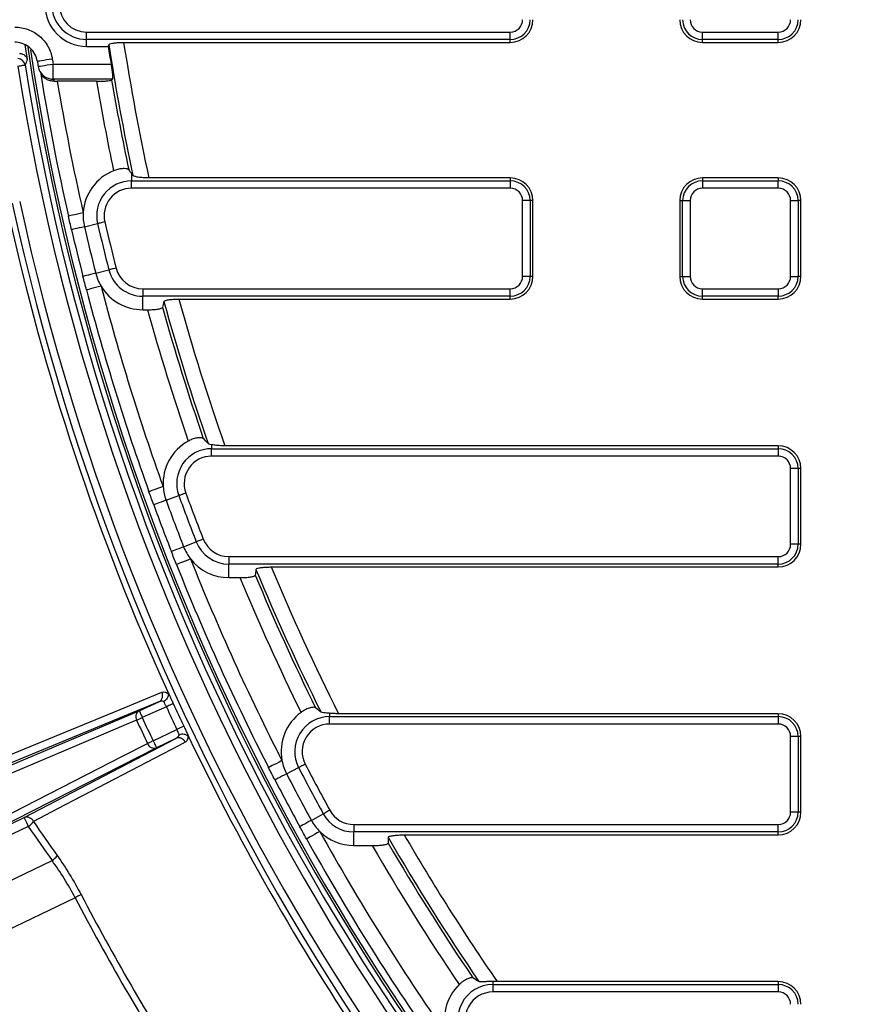
# Model space of a CAD drawing. Units: millimetres. Extents: x 8 to 1020, y -43 to 291.
# Drawn here: x 63 to 85, y 140 to 166 of the extents above; entities that cross this region are included whole.
import ezdxf

# ---------------------------------------------------------------- set-up
doc = ezdxf.new("R2010")
doc.units = ezdxf.units.MM

msp = doc.modelspace()

# ---------------------------------------------------------------- linework, layer by layer
at = {"color": 7, "linetype": 'Continuous', "lineweight": 25}
for p, q in [((65.0017858, 165.8326447), (76.1994183, 165.8326447)), ((65.0017858, 165.6356827), (65.0017858, 165.8326447)), ((76.1994183, 165.6356827), (65.0017858, 165.6356827)), ((65.0017858, 165.4532321), (65.0017858, 165.6356827)), ((76.1994183, 165.6356827), (76.1994183, 165.8326447)), ((76.1994183, 165.5590281), (76.1994183, 165.6356827)), ((81.2794179, 165.6356827), (81.2794179, 165.8326447)), ((81.2794179, 165.8326447), (83.2834185, 165.8326447)), ((83.2834185, 165.6356827), (81.2794179, 165.6356827)), ((81.2794179, 165.5590281), (81.2794179, 165.6356827)), ((83.2834185, 165.6356827), (83.2834185, 165.8326447)), ((83.2834185, 165.5590281), (83.2834185, 165.6356827)), ((63.3704007, 165.4904157), (63.4288848, 165.1078537)), ((65.0017858, 165.4532321), (65.572089, 165.4532321)), ((65.9797013, 165.5590281), (76.1994183, 165.5590281)), ((81.2794179, 165.5590281), (83.2834185, 165.5590281)), ((64.1147972, 164.985843), (65.6468094, 164.985843)), ((64.1147972, 164.5873651), (64.1147972, 164.985843)), ((65.681082, 164.5873651), (64.1147972, 164.5873651)), ((65.6611741, 164.5637669), (65.681082, 164.5873651)), ((64.1465187, 164.5311669), (64.2244816, 164.5318218)), ((65.2623833, 164.5318218), (64.2244816, 164.5318218)), ((66.1900282, 162.0896459), (66.1900282, 161.8988008)), ((76.1994183, 161.9754553), (66.6476846, 161.9754553)), ((76.1994183, 161.9754553), (76.1994183, 161.8988008)), ((83.2834185, 161.9754553), (81.2794179, 161.9754553)), ((81.2794179, 161.9754553), (81.2794179, 161.8988008)), ((83.2834185, 161.9754553), (83.2834185, 161.8988008)), ((66.1900282, 161.7018387), (66.1900282, 161.8988008)), ((66.1900282, 161.8988008), (76.1994183, 161.8988008)), ((76.1994183, 161.7018387), (66.1900282, 161.7018387)), ((76.1994183, 161.8988008), (76.1994183, 161.7018387)), ((81.2794179, 161.8988008), (81.2794179, 161.7018387)), ((81.2794179, 161.8988008), (83.2834185, 161.8988008)), ((83.2834185, 161.7018387), (81.2794179, 161.7018387)), ((83.2834185, 161.7018387), (83.2834185, 161.8988008)), ((76.5258015, 159.371455), (76.5258015, 161.3754556)), ((76.722762, 161.3754556), (76.5258015, 161.3754556)), ((76.722762, 161.3754556), (76.722762, 159.371455)), ((76.7994166, 161.3754556), (76.722762, 161.3754556)), ((76.7994166, 159.371455), (76.7994166, 161.3754556)), ((80.6794167, 161.3754556), (80.7560712, 161.3754556)), ((80.6794167, 161.3754556), (80.6794167, 159.371455)), ((80.7560712, 161.3754556), (80.9530348, 161.3754556)), ((80.7560712, 159.371455), (80.7560712, 161.3754556)), ((80.9530348, 161.3754556), (80.9530348, 159.371455)), ((83.6098016, 161.3754556), (83.8067621, 161.3754556)), ((83.6098016, 159.371455), (83.6098016, 161.3754556)), ((83.8067621, 161.3754556), (83.8067621, 159.371455)), ((83.8834167, 161.3754556), (83.8067621, 161.3754556)), ((83.8834167, 159.371455), (83.8834167, 161.3754556)), ((64.9414182, 160.6842309), (65.2908147, 160.7657239)), ((65.2414382, 159.4547987), (65.5891002, 159.54341)), ((76.722762, 159.371455), (76.5258015, 159.371455)), ((76.7994166, 159.371455), (76.722762, 159.371455)), ((80.6794167, 159.371455), (80.7560712, 159.371455)), ((80.7560712, 159.371455), (80.9530348, 159.371455)), ((83.6098016, 159.371455), (83.8067621, 159.371455)), ((83.8834167, 159.371455), (83.8067621, 159.371455)), ((66.4838374, 159.0450719), (76.1994183, 159.0450719)), ((66.4838374, 159.0450719), (66.4838374, 158.8481099)), ((76.1994183, 158.8481099), (66.4838374, 158.8481099)), ((66.4838374, 158.4893316), (66.4838374, 158.8481099)), ((76.1994183, 158.8481099), (76.1994183, 159.0450719)), ((76.1994183, 158.7714553), (76.1994183, 158.8481099)), ((81.2794179, 159.0450719), (83.2834185, 159.0450719)), ((81.2794179, 158.8481099), (81.2794179, 159.0450719)), ((83.2834185, 158.8481099), (81.2794179, 158.8481099)), ((81.2794179, 158.7714553), (81.2794179, 158.8481099)), ((83.2834185, 159.0450719), (83.2834185, 158.8481099)), ((83.2834185, 158.7714553), (83.2834185, 158.8481099)), ((67.4390316, 158.7714553), (76.1994183, 158.7714553)), ((81.2794179, 158.7714553), (83.2834185, 158.7714553)), ((66.4838374, 158.4893316), (66.6112543, 158.4893316)), ((68.3045805, 154.9198225), (68.3045805, 154.8148006)), ((68.3045805, 154.6178401), (68.3045805, 154.8148006)), ((68.3045805, 154.8148006), (83.2834185, 154.8148006)), ((83.2834185, 154.8914552), (68.6541677, 154.8914552)), ((83.2834185, 154.8914552), (83.2834185, 154.8148006)), ((83.2834185, 154.8148006), (83.2834185, 154.6178401)), ((83.2834185, 154.6178401), (68.3045805, 154.6178401)), ((83.6098016, 152.2874549), (83.6098016, 154.2914555)), ((83.8067621, 154.2914555), (83.6098016, 154.2914555)), ((83.8067621, 154.2914555), (83.8067621, 152.2874549)), ((83.8834167, 154.2914555), (83.8067621, 154.2914555)), ((83.8834167, 152.2874549), (83.8834167, 154.2914555)), ((67.1006322, 153.4505993), (67.4375356, 153.5739646)), ((67.5656617, 152.2211686), (67.8998709, 152.3516506)), ((83.8067621, 152.2874549), (83.6098016, 152.2874549)), ((83.8834167, 152.2874549), (83.8067621, 152.2874549)), ((68.7599898, 151.9610718), (83.2834185, 151.9610718)), ((68.7599898, 151.9610718), (68.7599898, 151.7641098)), ((83.2834185, 151.7641098), (83.2834185, 151.9610718)), ((83.2834185, 151.7641098), (68.7599898, 151.7641098)), ((68.7599898, 151.405333), (68.7599898, 151.7641098)), ((69.8819876, 151.6874552), (83.2834185, 151.6874552)), ((83.2834185, 151.6874552), (83.2834185, 151.7641098)), ((68.7599898, 151.405333), (69.0537811, 151.405333)), ((61.2836063, 145.7236693), (66.389221, 147.8853181)), ((66.9106901, 148.1215939), (62.4912382, 146.2994352)), ((66.389221, 147.8853181), (66.9106901, 148.1215939)), ((67.1087683, 147.9918048), (66.4717496, 147.7031753)), ((71.4241445, 147.8177324), (71.4241445, 147.730802)), ((71.4241445, 147.5338385), (71.4241445, 147.730802)), ((71.4241445, 147.730802), (83.2834185, 147.730802)), ((83.2834185, 147.8074566), (71.6618836, 147.8074566)), ((83.2834185, 147.8074566), (83.2834185, 147.730802)), ((83.2834185, 147.730802), (83.2834185, 147.5338385)), ((66.7581022, 147.0890954), (67.3886717, 147.3915532)), ((83.2834185, 147.5338385), (71.4241445, 147.5338385)), ((63.3480907, 145.0591967), (67.3607707, 147.1563861)), ((67.3607707, 147.1563861), (66.8445826, 146.9087944)), ((83.8067621, 147.2074554), (83.6098016, 147.2074554)), ((83.6098016, 145.2034548), (83.6098016, 147.2074554)), ((83.8067621, 147.2074554), (83.8067621, 145.2034548)), ((83.8834167, 147.2074554), (83.8067621, 147.2074554)), ((83.8834167, 145.2034548), (83.8834167, 147.2074554)), ((66.8445826, 146.9087944), (61.9068385, 144.3871483)), ((70.2860892, 146.2169692), (70.6045568, 146.3822052)), ((58.1140757, 142.5486639), (63.3480907, 145.0591967)), ((70.941633, 144.98754), (71.2562979, 145.1598898)), ((83.8067621, 145.2034548), (83.6098016, 145.2034548)), ((83.8834167, 145.2034548), (83.8067621, 145.2034548)), ((63.4594322, 144.8270783), (58.2254112, 142.3165456)), ((72.0661223, 144.8770717), (83.2834185, 144.8770717)), ((72.0661223, 144.8770717), (72.0661223, 144.6801111)), ((83.2834185, 144.6801111), (83.2834185, 144.8770717)), ((83.2834185, 144.6801111), (72.0661223, 144.6801111)), ((72.0661223, 144.3213329), (72.0661223, 144.6801111)), ((73.3956397, 144.6034566), (83.2834185, 144.6034566)), ((83.2834185, 144.6034566), (83.2834185, 144.6801111)), ((72.0661223, 144.3213329), (72.5501538, 144.3213329)), ((57.559985, 140.7936022), (64.0883744, 143.9249829)), ((64.6964372, 142.9418728), (58.0570758, 139.7572592)), ((75.7381231, 140.7254175), (75.7381231, 140.6468019)), ((75.7381231, 140.6468019), (83.2834185, 140.6468019)), ((75.7381231, 140.6468019), (75.7381231, 140.4498384)), ((83.2834185, 140.7234565), (75.8531928, 140.7234565)), ((83.2834185, 140.7234565), (83.2834185, 140.6468019)), ((83.2834185, 140.6468019), (83.2834185, 140.4498384)), ((83.2834185, 140.4498384), (75.7381231, 140.4498384))]:
    msp.add_line(p, q, dxfattribs=at)
at = {"color": 7, "linetype": 'Continuous', "lineweight": 25, "flags": 128}
for points in [[(64.0937329, 165.1185774), (64.0149594, 165.1061654), (63.9393449, 165.0942512), (63.8699294, 165.0833145), (63.8095022, 165.0737934), (63.7604893, 165.0660701), (63.7248516, 165.0604554), (63.7040258, 165.0571734), (63.6988461, 165.0563576)], [(63.1801904, 164.930477), (63.2183016, 164.9365097), (63.2549882, 164.942316), (63.2888616, 164.9476767), (63.318646, 164.9523914), (63.3432329, 164.9562828), (63.3616865, 164.9592042), (63.3733213, 164.9610453), (63.3776963, 164.9617382)], [(63.7200475, 164.9227672), (63.7252212, 164.9235942), (63.7460411, 164.9269201), (63.7816668, 164.9326123), (63.8306618, 164.9404422), (63.8910711, 164.9500944), (63.9604628, 164.9611823), (64.0360475, 164.9732597), (64.1147972, 164.985843)], [(63.7663901, 164.7893422), (63.7788713, 164.7672221), (63.8098896, 164.712324)], [(64.9102271, 161.0525683), (64.832455, 161.0349134), (64.7578121, 161.0179678), (64.6892846, 161.002411), (64.6296323, 160.9888673), (64.5812393, 160.9778822), (64.5460606, 160.9698951), (64.525503, 160.9652281), (64.5203889, 160.9640673)], [(64.9414182, 160.6842309), (64.8714662, 160.6679142), (64.8056031, 160.6525526), (64.746064, 160.6386662), (64.6948696, 160.6267259), (64.6537543, 160.6171355), (64.6241129, 160.6102213), (64.6069467, 160.6062189), (64.60284, 160.6052607)], [(65.4826284, 160.8104631), (65.4488087, 160.8025745), (65.4160142, 160.7949257), (65.3852463, 160.7877478), (65.3574348, 160.7812613), (65.333426, 160.775663), (65.3139532, 160.7711196), (65.2996064, 160.7677743), (65.2908147, 160.7657239)], [(65.2414382, 159.4547987), (65.1718319, 159.4370589), (65.1062966, 159.4203562), (65.0470555, 159.4052568), (64.9961114, 159.3922734), (64.9552048, 159.3818456), (64.9257064, 159.374328), (64.9086237, 159.3699739), (64.9045408, 159.3689338)], [(65.7799602, 159.5920548), (65.7463074, 159.5834777), (65.7136739, 159.5751599), (65.683055, 159.5673561), (65.6553805, 159.5603034), (65.6314969, 159.5542148), (65.6121195, 159.5492766), (65.5978442, 159.5456377), (65.5891002, 159.54341)], [(65.3834165, 159.1134966), (65.3062582, 159.0933457), (65.2321995, 159.0740025), (65.1642085, 159.0562448), (65.105021, 159.0407863), (65.0570095, 159.0282485), (65.022105, 159.019132), (65.0017083, 159.0138048), (64.996636, 159.0124801)], [(67.0248986, 153.8124144), (66.9498504, 153.7854359), (66.8778181, 153.7595406), (66.8116928, 153.7357688), (66.7541266, 153.7150741), (66.7074323, 153.6982879), (66.6734815, 153.6860839), (66.6536451, 153.6789522), (66.6487098, 153.6771789)], [(67.6224888, 153.6416903), (67.5898731, 153.6297485), (67.5582529, 153.6181689), (67.5285876, 153.6073044), (67.5017715, 153.597486), (67.478621, 153.5890088), (67.4598456, 153.5821334), (67.4460054, 153.577067), (67.4375356, 153.5739646)], [(67.1006322, 153.4505993), (67.0331836, 153.4259007), (66.9696749, 153.4026474), (66.9122696, 153.3816263), (66.8629051, 153.3635497), (66.823262, 153.349033), (66.7946756, 153.3385664), (66.7781234, 153.3325061), (66.7741657, 153.3310563)], [(68.0833459, 152.423282), (68.0509985, 152.4106518), (68.0196286, 152.3984045), (67.9901958, 152.3869142), (67.9635942, 152.3765281), (67.9406286, 152.3675621), (67.9220021, 152.3602903), (67.9082811, 152.3549319), (67.8998709, 152.3516506)], [(67.5656617, 152.2211686), (67.4987495, 152.1950454), (67.4357534, 152.1704495), (67.3788071, 152.1482155), (67.3298359, 152.1290973), (67.2905088, 152.1137431), (67.2621549, 152.1026731), (67.2457338, 152.0962626), (67.2418058, 152.0947278)], [(67.748338, 151.8998027), (67.6742256, 151.870361), (67.6030875, 151.8421024), (67.5377787, 151.816161), (67.4809277, 151.7935768), (67.4348116, 151.7752573), (67.401284, 151.7619387), (67.381692, 151.7541558), (67.3768223, 151.7522216)], [(62.5713468, 146.55471), (62.6874566, 146.6025964), (63.357544, 146.8789384), (66.037941, 147.9843512), (66.9906199, 148.3772502)], [(66.389221, 147.8853181), (66.3910509, 147.8812829), (66.3959086, 147.870554), (66.4036215, 147.8535339), (66.4138973, 147.8308603), (66.4263428, 147.8033915), (66.4404929, 147.7721527), (66.4558232, 147.7383241), (66.4717496, 147.7031753)], [(67.2904373, 148.0753765), (67.2864139, 148.0735257), (67.275709, 148.0686024), (67.2587336, 148.0607942), (67.2361255, 148.0503902), (67.2087253, 148.0377868), (67.1775699, 148.0234549), (67.1438277, 148.0079338), (67.1087683, 147.9918048)], [(66.3229108, 147.6347134), (66.1115587, 147.5452528), (65.2661741, 147.1874014), (61.8847073, 145.7560137), (61.2171293, 145.4734221)], [(66.4717496, 147.7031753), (66.4499998, 147.6931706), (66.4285601, 147.683309), (66.4077461, 147.6737365), (66.3878501, 147.6645842), (66.3691581, 147.6559892), (66.3519442, 147.6480708), (66.336453, 147.640945), (66.3229108, 147.6347134)], [(67.5694645, 147.4769995), (67.5654591, 147.475107), (67.5548077, 147.4700734), (67.5379157, 147.4620864), (67.515415, 147.4514529), (67.4881459, 147.4385664), (67.4571395, 147.4239126), (67.4235642, 147.4080429), (67.3886717, 147.3915532)], [(61.6724074, 144.4970802), (61.8767798, 144.6014688), (62.6942873, 145.0190291), (65.964371, 146.6893152), (66.6099847, 147.0190808)], [(67.6079989, 147.053285), (67.4473823, 146.9693616), (66.8049336, 146.6336683), (64.2352045, 145.2909097), (63.595146, 144.9564532)], [(66.7581022, 147.0890954), (66.7364538, 147.0788643), (66.7151213, 147.0687792), (66.6944087, 147.0589891), (66.674608, 147.0496282), (66.6560114, 147.0408365), (66.638881, 147.0327392), (66.6234613, 147.0254526), (66.6099847, 147.0190808)], [(66.7581022, 147.0890954), (66.7747915, 147.0543012), (66.790849, 147.0208124), (66.8056846, 146.9898924), (66.8187261, 146.9627008), (66.8294907, 146.9402597), (66.8375731, 146.9234094), (66.8426633, 146.9127879), (66.8445826, 146.9087944)], [(70.1649249, 146.5662047), (70.0939238, 146.5298936), (70.0257719, 146.4950428), (69.9632049, 146.46305), (69.9087441, 146.4351967), (69.8645652, 146.4126036), (69.8324442, 146.3961795), (69.8136747, 146.3865802), (69.8090077, 146.384193)], [(70.7793832, 146.4729175), (70.7485557, 146.4569226), (70.718664, 146.4414135), (70.69062, 146.426861), (70.6652701, 146.4137092), (70.6433893, 146.4023575), (70.625639, 146.3931456), (70.6125617, 146.3863626), (70.6045568, 146.3822052)], [(70.2860892, 146.2169692), (70.2223301, 146.1838886), (70.1623023, 146.1527422), (70.1080382, 146.124585), (70.0613737, 146.1003736), (70.0239003, 146.0809306), (69.9968815, 146.0669115), (69.9812353, 146.0587934), (69.9774921, 146.0568503)], [(63.3480907, 145.0591967), (63.3507252, 145.0537041), (63.3578003, 145.0389579), (63.3689404, 145.0157359), (63.3835495, 144.985272), (63.4008646, 144.9491754), (63.419962, 144.9093566), (63.4398342, 144.8679283), (63.4594322, 144.8270783)], [(71.429044, 145.2545092), (71.3985861, 145.2378258), (71.369052, 145.2216491), (71.3413418, 145.2064708), (71.3162959, 145.1927528), (71.2946713, 145.1809094), (71.2771356, 145.1713041), (71.2642134, 145.164226), (71.2562979, 145.1598898)], [(70.941633, 144.98754), (70.8786309, 144.9530319), (70.8193183, 144.9205443), (70.765698, 144.8911742), (70.7195938, 144.8659226), (70.6825614, 144.8456392), (70.6558645, 144.8310182), (70.640409, 144.8225483), (70.6367076, 144.8205248)], [(71.1640895, 144.6923152), (71.0943759, 144.653593), (71.0274637, 144.6164265), (70.9660292, 144.5823059), (70.9125519, 144.5526019), (70.8691717, 144.5285067), (70.8376348, 144.5109919), (70.8192051, 144.5007548), (70.8146215, 144.4982097)], [(64.8543179, 143.024765), (64.8418248, 143.0182055), (64.8265839, 143.0102036), (64.8088873, 143.0009112), (64.7890568, 142.9905012), (64.7674799, 142.9791704), (64.744556, 142.9671362), (64.7207261, 142.9546252), (64.6964372, 142.9418728)]]:
    msp.add_lwpolyline(points, dxfattribs=at)
at = {"color": 7, "linetype": 'Continuous', "lineweight": 25}
msp.add_circle((125.3034175, 174.7630283), 80, dxfattribs=at)
for centre, radius, start, end in [((65.0017862, 166.5590283), 1.1057962, 180, 270), ((65.0017862, 166.5590283), 0.9233454, 180, 270), ((65.0017862, 166.5590283), 0.7263839, 180, 270), ((76.1994175, 166.1590283), 0.3263839, 270, 0), ((76.1994175, 166.1590283), 0.5233454, 270, 0), ((76.1994175, 166.1590283), 0.6, 270, 0), ((81.2794175, 166.1590283), 0.6, 180, 270), ((81.2794175, 166.1590283), 0.5233454, 180, 270), ((81.2794175, 166.1590283), 0.3263839, 180, 270), ((83.2834175, 166.1590283), 0.5233454, 270, 0), ((83.2834175, 166.1590283), 0.3263839, 270, 0), ((83.2834175, 166.1590283), 0.6, 270, 0), ((125.3034175, 174.7630283), 62.5, 188.654632167, 348.948375759), ((125.3034175, 174.7630283), 60.4524932, 188.858911807, 189.30752162), ((125.3034175, 174.7630283), 60.4319454, 188.822212571, 192.153851502), ((125.3034175, 174.7630283), 60.0334675, 188.819054826, 192.298652037), ((63.180133, 164.9303074), 0.2000479, 9.03955742, 89.98357715), ((149.8409971, 134.753192), 91.588529, 160.644754072, 160.741607678), ((125.3034175, 174.7630283), 61.9648354, 188.95414433, 189.078412911), ((125.3034175, 174.7630283), 62.8965395, 188.993880221, 348.692281937), ((125.3034175, 174.7630283), 62.6965699, 188.993880221, 348.692281937), ((125.3034175, 174.7630283), 62.3645917, 188.95414433, 189.078412911), ((64.1147954, 164.9858428), 0.4, 189.07841291, 209.42287937), ((125.3034175, 174.7630283), 62.3299146, 189.261968699, 192.790494259), ((125.3034175, 174.7630283), 60.5080365, 189.704130538, 191.992027915), ((125.3034175, 174.7630283), 61.9299146, 189.509213993, 192.790494259), ((125.3034175, 174.7630283), 60.9065143, 189.670517123, 191.936508466), ((125.3034175, 174.7630283), 79.9151123, 188.379850158, 349.895431951), ((125.3034175, 174.7630283), 79.7155994, 188.379850158, 349.895431951), ((66.1900278, 160.9754555), 1.2821232, 111.80134055, 176.5518907), ((76.1994175, 161.3754555), 0.6, 0, 90), ((81.2794175, 161.3754555), 0.6, 90, 180), ((83.2834175, 161.3754555), 0.6, 0, 90), ((66.1900278, 160.9754555), 0.9233454, 90, 193.12891929), ((66.1900278, 160.9754555), 0.7263839, 90, 193.12891929), ((76.1994175, 161.3754555), 0.5233454, 0, 90), ((76.1994175, 161.3754555), 0.3263839, 0, 90), ((81.2794175, 161.3754555), 0.5233454, 90, 180), ((81.2794175, 161.3754555), 0.3263839, 90, 180), ((83.2834175, 161.3754555), 0.5233454, 0, 90), ((83.2834175, 161.3754555), 0.3263839, 0, 90), ((125.3034175, 174.7630283), 63.7034301, 192.19002501, 345.685559847), ((125.3034175, 174.7630283), 63.5034605, 192.19002501, 345.685559847), ((125.3034175, 174.7630283), 63.8605866, 192.299062123, 204.3957749), ((66.1900278, 160.9754555), 1.2821232, 176.5518907, 193.12891929), ((125.3034175, 174.7630283), 61.9821232, 193.128919292, 194.298765577), ((125.3034175, 174.7630283), 61.6233454, 193.128919292, 194.298765577), ((125.3034175, 174.7630283), 61.4263839, 193.128919292, 194.298765577), ((125.3034175, 174.7630283), 62.3300336, 193.128919292, 194.298765577), ((66.4838396, 159.7714555), 1.2821232, 194.29876558, 210.87579417), ((66.4838396, 159.7714555), 0.9233454, 194.29876558, 270), ((66.4838396, 159.7714555), 0.7263839, 194.29876558, 270), ((76.1994175, 159.3714555), 0.3263839, 270, 0), ((76.1994175, 159.3714555), 0.5233454, 270, 0), ((76.1994175, 159.3714555), 0.6, 270, 0), ((81.2794175, 159.3714555), 0.6, 180, 270), ((81.2794175, 159.3714555), 0.5233454, 180, 270), ((81.2794175, 159.3714555), 0.3263839, 180, 270), ((83.2834175, 159.3714555), 0.3263839, 270, 0), ((83.2834175, 159.3714555), 0.5233454, 270, 0), ((83.2834175, 159.3714555), 0.6, 270, 0), ((66.4838396, 159.7714555), 1.2821232, 210.87579417, 270), ((125.3034175, 174.7630283), 61.9299146, 194.637190609, 199.77306345), ((125.3034175, 174.7630283), 62.329671, 194.637190609, 199.77306345), ((125.3034175, 174.7630283), 60.4319454, 195.407753037, 199.137014944), ((125.3034175, 174.7630283), 60.0334675, 195.448827897, 199.329983373), ((125.3034175, 174.7630283), 60.9065143, 195.497206082, 198.919077657), ((125.3034175, 174.7630283), 60.5080365, 195.538565717, 198.974597105), ((68.3045802, 153.8914555), 1.2821232, 118.78390974, 183.53445989), ((68.3045802, 153.8914555), 0.9233454, 90, 200.11148848), ((83.2834175, 154.2914555), 0.6, 0, 90), ((83.2834175, 154.2914555), 0.5233454, 0, 90), ((68.3045802, 153.8914555), 0.7263839, 90, 200.11148848), ((83.2834175, 154.2914555), 0.3263839, 0, 90), ((68.3045802, 153.8914555), 1.2821232, 183.53445989, 200.11148848), ((125.3034175, 174.7630283), 61.4263839, 200.111488483, 201.326569648), ((125.3034175, 174.7630283), 61.9821232, 200.111488483, 201.326569648), ((125.3034175, 174.7630283), 61.6233454, 200.111488483, 201.326569648), ((125.3034175, 174.7630283), 62.3300336, 200.111488483, 201.326569648), ((68.7599909, 152.6874555), 0.9233454, 201.32656965, 270), ((68.7599909, 152.6874555), 0.7263839, 201.32656965, 270), ((68.7599909, 152.6874555), 1.2821232, 201.32656965, 217.90359824), ((83.2834175, 152.2874555), 0.3263839, 270, 0), ((83.2834175, 152.2874555), 0.5233454, 270, 0), ((83.2834175, 152.2874555), 0.6, 270, 0), ((68.7599909, 152.6874555), 1.2821232, 217.90359824, 270), ((125.3034175, 174.7630283), 61.9299146, 201.66499468, 207.084378393), ((125.3034175, 174.7630283), 62.329671, 201.66499468, 207.084378393), ((125.3034175, 174.7630283), 60.4319454, 202.514010835, 206.448329886), ((125.3034175, 174.7630283), 60.0334675, 202.605160782, 206.680126161), ((125.3034175, 174.7630283), 60.9065143, 202.550698584, 206.2303926), ((125.3034175, 174.7630283), 60.5080365, 202.64139929, 206.285912048), ((66.8195442, 148.2904133), 0.1918529, 298.36469287, 26.91204636), ((66.4864328, 147.7255206), 0.1870438, 121.31396756, 209.04434708), ((125.3034175, 174.7630283), 64.057126, 204.703800139, 205.296199861), ((125.3034175, 174.7630283), 63.8571565, 204.703800139, 205.296199861), ((125.3034175, 174.7630283), 64.9203036, 204.700249175, 205.299750825), ((125.3034175, 174.7630283), 64.7564732, 204.700249175, 205.299750825), ((71.4241455, 146.8074555), 1.2821232, 126.09522468, 190.84577484), ((71.4241455, 146.8074555), 0.9233454, 90, 207.42280343), ((83.2834175, 147.2074555), 0.6, 0, 90), ((83.2834175, 147.2074555), 0.5233454, 0, 90), ((71.4241455, 146.8074555), 0.7263839, 90, 207.42280343), ((83.2834175, 147.2074555), 0.3263839, 0, 90), ((67.4315093, 146.9780443), 0.1918586, 23.0894061, 111.6355582), ((125.3034175, 174.7630283), 63.8605866, 205.6042251, 214.3957749), ((66.7846561, 147.0859784), 0.1870438, 200.95639475, 288.68637408), ((71.4241455, 146.8074555), 1.2821232, 190.84577484, 207.42280343), ((125.3034175, 174.7630283), 61.6233454, 207.422803425, 208.710768811), ((125.3034175, 174.7630283), 61.4263839, 207.422803425, 208.710768811), ((125.3034175, 174.7630283), 61.9821232, 207.422803425, 208.710768811), ((125.3034175, 174.7630283), 62.3300336, 207.422803425, 208.710768811), ((63.4188373, 144.8809086), 0.1918117, 23.19412261, 111.64371014), ((72.066125, 145.6034555), 0.9233454, 208.71076881, 270), ((72.066125, 145.6034555), 0.7263839, 208.71076881, 270), ((83.2834175, 145.2034555), 0.3263839, 270, 0), ((83.2834175, 145.2034555), 0.5233454, 270, 0), ((83.2834175, 145.2034555), 0.6, 270, 0), ((63.2339947, 145.1994306), 0.4352796, 301.1924459, 326.06789649), ((72.066125, 145.6034555), 1.2821232, 208.71076881, 225.2877974), ((125.3034175, 174.7630283), 62.329671, 209.049193843, 214.919504259), ((72.066125, 145.6034555), 1.2821232, 225.2877974, 270), ((125.3034175, 174.7630283), 61.9299146, 209.049193843, 214.919504259), ((125.3034175, 174.7630283), 60.4319454, 210.008740803, 214.283455752), ((125.3034175, 174.7630283), 60.0334675, 210.157540039, 214.541981864), ((125.3034175, 174.7630283), 60.9065143, 209.987442514, 214.065518466), ((125.3034175, 174.7630283), 60.5080365, 210.134901584, 214.121037914), ((63.8565478, 144.2957962), 0.4373169, 302.01296833, 326.88707264), ((125.3034175, 174.7630283), 68.4528449, 207.701319642, 212.298680358), ((125.3034175, 174.7630283), 68.2745265, 207.701319642, 212.298680358), ((75.7381238, 139.7234555), 1.2821232, 133.93035055, 198.6809007), ((75.7381238, 139.7234555), 0.9233454, 90, 215.25792929), ((83.2834175, 140.1234555), 0.6, 0, 90), ((83.2834175, 140.1234555), 0.5233454, 0, 90), ((75.7381238, 139.7234555), 0.7263839, 90, 215.25792929), ((83.2834175, 140.1234555), 0.3263839, 0, 90)]:
    msp.add_arc(centre, radius, start, end, dxfattribs=at)
at = {"color": 8, "linetype": 'Continuous', "lineweight": 25}
for centre, radius, start, end in [((125.3034175, 174.7630283), 62.5602986, 188.580179694, 270), ((64.1125922, 164.9850483), 0.3976893, 209.47923536, 270.31767439)]:
    msp.add_arc(centre, radius, start, end, dxfattribs=at)
at = {"color": 7, "linetype": 'Continuous', "lineweight": 25}
for centre, major_axis, ratio, start_param, end_param in [((125.3034175, 138.0126006), (0, 74.06779), 0.8682237535, 1.1906686103, 1.1912706342), ((125.3034175, 205.6376115), (0, 78.3498862), 0.9168872851, 2.1222605877, 2.1231029065), ((125.3034175, 218.6956807), (0, 88.5430368), 0.8682237535, 2.2643908583, 2.265122604), ((125.3034175, 140.2293531), (0, 69.6000881), 0.8682237535, 1.3020902902, 1.3043749712), ((125.3034175, 142.5429156), (0, 64.9372726), 0.8682237535, 1.430506952, 1.4328915851), ((120.6910715, 184.3789673), (-30.4338119, 63.4492033), 0.9883235193, 1.7264638571, 1.7420961181), ((125.3034175, 144.8564782), (0, 60.274457), 0.8682237535, 1.5760623682, 1.5786067168)]:
    msp.add_ellipse(centre, major_axis=major_axis, ratio=ratio, start_param=start_param, end_param=end_param, dxfattribs=at)
for points, knots in [([(63.1052912, 165.9630283), (63.1647933, 165.9630282), (63.2241804, 165.9576791), (63.3398409, 165.9369388), (63.396479, 165.9215691), (63.5073303, 165.8806615), (63.5612959, 165.8550822), (63.6625639, 165.7956597), (63.7104243, 165.7616334), (63.8004545, 165.6847276), (63.8420716, 165.6421965), (63.9164767, 165.5514466), (63.9496385, 165.5029205), (64.0075987, 165.3993461), (64.0317782, 165.3452961), (64.0701438, 165.2344261), (64.0844723, 165.1773555), (64.0937337, 165.1185775)], [0, 0, 0, 0, 0.125, 0.125, 0.25, 0.25, 0.375, 0.375, 0.5, 0.5, 0.625, 0.625, 0.75, 0.75, 0.875, 0.875, 1, 1, 1, 1]), ([(63.6988461, 165.0563576), (63.6817815, 165.1219497), (63.6476473, 165.2531529), (63.517381, 165.4145066), (63.3456889, 165.5253303), (63.1987601, 165.5610975), (63.118411, 165.5627573), (63.1052912, 165.5630283)], [0, 0, 0, 0, 0.2381664684, 0.4764017939, 0.7148173096, 0.9534337249, 1, 1, 1, 1]), ([(65.5864418, 165.4946447), (65.5934308, 165.5023451), (65.6074133, 165.5177509), (65.682547, 165.5376124), (65.7878783, 165.5519221), (65.8932948, 165.5583071), (65.9583078, 165.5588496), (65.9797013, 165.5590281)], [0, 0, 0, 0, 0.2248146793, 0.4497747977, 0.6715001175, 0.8919020252, 1, 1, 1, 1]), ([(63.2273962, 165.2657155), (63.2574568, 165.2664233), (63.2845076, 165.2607511), (63.3317832, 165.2421758), (63.351636, 165.2294642), (63.3851893, 165.1995367), (63.3983767, 165.1826919), (63.4183855, 165.1468466), (63.42529, 165.1275331), (63.4288851, 165.1078535)], [0, 0, 0, 0, 0.25, 0.25, 0.5, 0.5, 0.75, 0.75, 1, 1, 1, 1]), ([(65.6468094, 164.985843), (65.6538164, 164.9408962), (65.6678339, 164.8509804), (65.6818361, 164.7307904), (65.6881022, 164.6404768), (65.6864012, 164.5977203), (65.6822858, 164.5897085), (65.681082, 164.5873651)], [0, 0, 0, 0, 0.2289759505, 0.4580651224, 0.6843642632, 0.9076806626, 1, 1, 1, 1]), ([(64.1465187, 164.5311669), (64.1074832, 164.5337136), (64.0296611, 164.5387909), (63.9214429, 164.5884071), (63.84324, 164.6478048), (63.8229305, 164.7005943), (63.8171256, 164.7156827)], [0, 0, 0, 0, 0.2463940548, 0.4912156761, 0.8545772554, 1, 1, 1, 1]), ([(65.2623833, 164.5318218), (65.3078939, 164.5322064), (65.3989399, 164.5329758), (65.5198481, 164.539026), (65.6099498, 164.5479094), (65.6518396, 164.5567695), (65.6590578, 164.5621805), (65.6611741, 164.5637669)], [0, 0, 0, 0, 0.2290242138, 0.4581728037, 0.684340781, 0.907453246, 1, 1, 1, 1]), ([(66.1158741, 162.190935), (66.1055402, 162.1983134), (66.0848719, 162.2130706), (65.9993184, 162.2241811), (65.8875377, 162.2170079), (65.7858981, 162.1931391), (65.7297683, 162.1718979), (65.7138586, 162.1658772)], [0, 0, 0, 0, 0.23375538998, 0.467523548, 0.69879799608, 0.91462579591, 1, 1, 1, 1]), ([(66.1900282, 162.0896459), (66.1709039, 162.1159799), (66.1460846, 162.1501557), (66.1215123, 162.1833243), (66.1158741, 162.190935)], [0, 0, 0, 0, 0.77054443791, 1, 1, 1, 1]), ([(66.6476829, 161.9754555), (66.5961385, 161.9754555), (66.5458387, 161.9771001), (66.4739003, 161.9818651), (66.4510424, 161.9838053), (66.4074893, 161.9883644), (66.3866103, 161.9910134), (66.3481661, 161.9968732), (66.3306335, 162.0000665), (66.2989123, 162.0069746), (66.2846145, 162.0107316), (66.2483726, 162.022441), (66.2324269, 162.030958), (66.2260065, 162.0398391)], [0, 0, 0, 0, 0.25, 0.25, 0.375, 0.375, 0.5, 0.5, 0.625, 0.625, 0.75, 0.75, 1, 1, 1, 1]), ([(67.0434287, 158.7070719), (67.0444744, 158.7114457), (67.0478996, 158.7157323), (67.0594174, 158.7241342), (67.0676337, 158.7282924), (67.0884878, 158.7361925), (67.1010175, 158.7399201), (67.1302429, 158.7469345), (67.1471065, 158.7502375), (67.2019233, 158.7590603), (67.2454815, 158.7637138), (67.3384486, 158.769874), (67.3886365, 158.7714555), (67.4390316, 158.7714555)], [0, 0, 0, 0, 0.125, 0.125, 0.25, 0.25, 0.375, 0.375, 0.5, 0.5, 0.75, 0.75, 1, 1, 1, 1]), ([(66.6112542, 158.4893324), (66.6616729, 158.4893324), (66.7110794, 158.4908709), (66.7814583, 158.4955185), (66.8037726, 158.4974258), (66.8461155, 158.5019551), (66.8663511, 158.5046137), (66.9030734, 158.5105098), (66.9195897, 158.5137352), (66.9489252, 158.5207414), (66.9617771, 158.5245546), (66.9929928, 158.5363532), (67.0048536, 158.5449605), (67.0069282, 158.553716)], [0, 0, 0, 0, 0.25, 0.25, 0.375, 0.375, 0.5, 0.5, 0.625, 0.625, 0.75, 0.75, 1, 1, 1, 1]), ([(68.0832148, 155.088906), (68.0720615, 155.0949736), (68.0497539, 155.1071093), (67.9634756, 155.1077346), (67.8534, 155.0870265), (67.7554169, 155.0509781), (67.7022856, 155.0230718), (67.6872254, 155.0151617)], [0, 0, 0, 0, 0.23375482114, 0.46752969789, 0.69879987325, 0.91462374859, 1, 1, 1, 1]), ([(68.3045802, 154.9198226), (68.2798054, 154.9249558), (68.2594715, 154.9297025), (68.2278071, 154.9400178), (68.2167333, 154.9455549), (68.2111032, 154.9517265)], [0, 0, 0, 0, 0.5, 0.5, 1, 1, 1, 1]), ([(68.6541677, 154.8914552), (68.6030814, 154.8923653), (68.5009506, 154.8941848), (68.3815282, 154.9057821), (68.3254797, 154.9160091), (68.3045805, 154.9198225)], [0, 0, 0, 0, 0.3856126194, 0.7709091652, 1, 1, 1, 1]), ([(69.4772363, 151.6230717), (69.4820854, 151.6302265), (69.4917859, 151.6445394), (69.5574372, 151.6633887), (69.653298, 151.6776785), (69.7663349, 151.6860703), (69.845639, 151.6870199), (69.8819876, 151.6874552)], [0, 0, 0, 0, 0.2031365114, 0.4063708331, 0.6088285138, 0.8207089537, 1, 1, 1, 1]), ([(69.0537817, 151.4053324), (69.1049828, 151.4053324), (69.1550411, 151.4067757), (69.2512963, 151.4127643), (69.2953356, 151.4171886), (69.3527528, 151.4259912), (69.3699201, 151.4292099), (69.4003017, 151.4362177), (69.4136381, 151.4400602), (69.4351297, 151.4480576), (69.4433708, 151.4522081), (69.4548666, 151.4608109), (69.4580593, 151.4652609), (69.4585961, 151.469716)], [0, 0, 0, 0, 0.25, 0.25, 0.5, 0.5, 0.625, 0.625, 0.75, 0.75, 0.875, 0.875, 1, 1, 1, 1]), ([(66.9906216, 148.3772504), (67.0136143, 148.3867329), (67.0395149, 148.3880489), (67.0974053, 148.3736384), (67.1279964, 148.3582097), (67.1599856, 148.3337991)], [0, 0, 0, 0, 0.5, 0.5, 1, 1, 1, 1]), ([(67.1599856, 148.3337991), (67.1630107, 148.29765), (67.1527923, 148.2584006), (67.1204056, 148.2042875), (67.1071586, 148.1875645), (67.0764107, 148.1571312), (67.0590636, 148.1436747), (67.0409255, 148.132678)], [0, 0, 0, 0, 0.5, 0.5, 0.75, 0.75, 1, 1, 1, 1]), ([(67.1446795, 148.3862258), (67.1524546, 148.37035), (67.1616712, 148.3511951), (67.1826883, 148.3070156), (67.1946256, 148.2816962), (67.2198973, 148.2277447), (67.233586, 148.1983575), (67.2616098, 148.137925), (67.2758863, 148.1070107), (67.2904385, 148.0753774)], [0, 0, 0, 0, 0.25, 0.25, 0.5, 0.5, 0.75, 0.75, 1, 1, 1, 1]), ([(67.0409255, 148.132678), (67.017885, 148.1383138), (66.9951301, 148.1396849), (66.951262, 148.1355657), (66.9304541, 148.1301429), (66.9106896, 148.121594)], [0, 0, 0, 0, 0.5, 0.5, 1, 1, 1, 1]), ([(67.1087701, 147.9918047), (67.1023893, 148.0054681), (67.0960959, 148.0188558), (67.0836745, 148.045099), (67.0774909, 148.0580686), (67.0600417, 148.0943509), (67.0494656, 148.115901), (67.0409255, 148.132678)], [0, 0, 0, 0, 0.25, 0.25, 0.5, 0.5, 1, 1, 1, 1]), ([(71.0521936, 147.9669991), (71.0441314, 147.9735615), (71.0276865, 147.9770744), (70.9917606, 147.9765866), (70.9781644, 147.9754439), (70.9479097, 147.9709241), (70.9310529, 147.9674949), (70.8951507, 147.9581095), (70.8762402, 147.9522092), (70.8366283, 147.9376474), (70.8156617, 147.9288488), (70.7736978, 147.9087822), (70.7526198, 147.8975148), (70.7103832, 147.8723126), (70.6892353, 147.8583531), (70.6688096, 147.843461)], [0, 0, 0, 0, 0.25, 0.25, 0.375, 0.375, 0.5, 0.5, 0.625, 0.625, 0.75, 0.75, 0.875, 0.875, 1, 1, 1, 1]), ([(71.4241455, 147.8177328), (71.3946211, 147.8204362), (71.3671874, 147.822356), (71.3167357, 147.8257672), (71.2935617, 147.8272759), (71.2345302, 147.8326877), (71.2075309, 147.8378479), (71.1964979, 147.8472099)], [0, 0, 0, 0, 0.25, 0.25, 0.5, 0.5, 1, 1, 1, 1]), ([(71.6618821, 147.8074555), (71.6203386, 147.8074555), (71.57968, 147.808349), (71.5000019, 147.8117912), (71.4608783, 147.8143694), (71.4241455, 147.8177328)], [0, 0, 0, 0, 0.5, 0.5, 1, 1, 1, 1]), ([(67.4529776, 147.2490293), (67.4456152, 147.2663554), (67.435905, 147.2883094), (67.4193273, 147.3249981), (67.4133668, 147.3380717), (67.4012476, 147.3644559), (67.3950374, 147.3778823), (67.3886721, 147.391553)], [0, 0, 0, 0, 0.5, 0.5, 0.75, 0.75, 1, 1, 1, 1]), ([(67.5694645, 147.4769995), (67.5885181, 147.436569), (67.6266375, 147.355682), (67.6791551, 147.2426886), (67.7020433, 147.1918597), (67.7138985, 147.1655324)], [0, 0, 0, 0, 0.3251142024, 0.6504370659, 1, 1, 1, 1]), ([(67.3607707, 147.1563861), (67.3821654, 147.1695002), (67.4190506, 147.1921093), (67.4429445, 147.232195), (67.4529791, 147.2490296)], [0, 0, 0, 0, 0.58003484806, 1, 1, 1, 1]), ([(67.6835756, 147.2109565), (67.6578284, 147.2365101), (67.6211933, 147.2539113), (67.5589225, 147.263885), (67.537597, 147.2644865), (67.4945193, 147.2604944), (67.4730605, 147.2558554), (67.4529776, 147.2490293)], [0, 0, 0, 0, 0.5, 0.5, 0.75, 0.75, 1, 1, 1, 1]), ([(67.6835776, 147.2109571), (67.6786112, 147.1744597), (67.6685238, 147.1003282), (67.628379, 147.0691255), (67.6079989, 147.053285)], [0, 0, 0, 0, 0.4923343726, 1, 1, 1, 1]), ([(70.8146215, 144.4982097), (70.7787159, 144.5629305), (70.7191833, 144.6702397), (70.6601403, 144.7778263), (70.6367076, 144.8205248)], [0, 0, 0, 0, 0.6031248548, 1, 1, 1, 1]), ([(72.9724278, 144.5390719), (72.9724069, 144.5436489), (72.9753103, 144.5481402), (72.9869358, 144.5569519), (72.9958236, 144.5613084), (73.0301161, 144.5734893), (73.0639388, 144.5807085), (73.1245205, 144.5893002), (73.1466383, 144.5918395), (73.1925864, 144.5961142), (73.2165761, 144.5978781), (73.2914007, 144.6021196), (73.3430852, 144.6034555), (73.3956397, 144.6034555)], [0, 0, 0, 0, 0.125, 0.125, 0.25, 0.25, 0.5, 0.5, 0.625, 0.625, 0.75, 0.75, 1, 1, 1, 1]), ([(72.5501557, 144.3213324), (72.6027911, 144.3213324), (72.6541771, 144.3226631), (72.7541257, 144.3283314), (72.8001954, 144.3325373), (72.8612143, 144.3411583), (72.879918, 144.3444018), (72.9124703, 144.3514092), (72.9265596, 144.3552041), (72.9498697, 144.3634422), (72.9586039, 144.3677184), (72.9703385, 144.3765365), (72.9733295, 144.3811231), (72.9732983, 144.385716)], [0, 0, 0, 0, 0.25, 0.25, 0.5, 0.5, 0.625, 0.625, 0.75, 0.75, 0.875, 0.875, 1, 1, 1, 1]), ([(64.2228406, 144.0568937), (64.3373118, 143.8955163), (64.4471146, 143.7287758), (64.6576362, 143.3847836), (64.7583569, 143.2075341), (64.8543179, 143.0247655)], [0, 0, 0, 0, 0.5, 0.5, 1, 1, 1, 1]), ([(64.6964379, 142.941872), (64.6044381, 143.1163278), (64.5076436, 143.2853329), (64.304922, 143.6129824), (64.1989927, 143.7716243), (64.0883756, 143.9249843)], [0, 0, 0, 0, 0.5, 0.5, 1, 1, 1, 1]), ([(75.2115719, 140.8214686), (75.2026904, 140.8268707), (75.1859202, 140.8281089), (75.1503963, 140.8227282), (75.1370829, 140.8197427), (75.1077269, 140.8111408), (75.0914951, 140.8054456), (75.0572076, 140.7912537), (75.039278, 140.7828306), (75.0020212, 140.7630048), (74.9824498, 140.7514302), (74.9436133, 140.7258304), (74.9242681, 140.7117949), (74.8858616, 140.6810704), (74.8668141, 140.6643583), (74.8486092, 140.6468209)], [0, 0, 0, 0, 0.25, 0.25, 0.375, 0.375, 0.5, 0.5, 0.625, 0.625, 0.75, 0.75, 0.875, 0.875, 1, 1, 1, 1]), ([(75.7381238, 140.7254183), (75.6933447, 140.7269499), (75.6504507, 140.7263815), (75.58943, 140.7238703), (75.5696007, 140.7227537), (75.5325105, 140.7203956), (75.5150677, 140.719148), (75.466093, 140.7157684), (75.4378587, 140.7140397), (75.3947919, 140.7147202), (75.3792167, 140.7171491), (75.3708591, 140.7224696)], [0, 0, 0, 0, 0.25, 0.25, 0.375, 0.375, 0.5, 0.5, 0.75, 0.75, 1, 1, 1, 1])]:
    msp.add_open_spline(points, degree=3, knots=knots, dxfattribs=at)
for points in [[(64.6028383, 160.6052603), (64.5749609, 160.7247829), (64.5475598, 160.8443826), (64.5203889, 160.9640675)], [(64.9966342, 159.0124798), (64.9656199, 159.1312296), (64.9348497, 159.250008), (64.9045388, 159.368933)], [(68.2111032, 154.9517265), (68.1678297, 154.9991626), (68.1252859, 155.0446423), (68.0832166, 155.088906)], [(66.7741662, 153.3310555), (66.7319656, 153.4463026), (66.6902282, 153.5616842), (66.6487091, 153.6771783)], [(67.3768206, 151.752221), (67.3315101, 151.866284), (67.2864384, 151.9804052), (67.2418047, 152.0947282)], [(67.1599856, 148.3337991), (67.1586309, 148.3499868), (67.1526945, 148.3685532), (67.1446795, 148.3862258)], [(71.1964979, 147.8472099), (71.1475395, 147.8887533), (71.0995538, 147.928449), (71.0521936, 147.9669991)], [(67.7138983, 147.1655321), (67.7055135, 147.1830291), (67.6951038, 147.1995151), (67.6835756, 147.2109565)], [(69.9774916, 146.0568507), (69.9209676, 146.1657903), (69.8648862, 146.2749222), (69.8090068, 146.3841936)], [(63.5951443, 144.9564528), (63.8020351, 144.655017), (64.0112718, 144.355156), (64.2228406, 144.0568937)], [(75.3708591, 140.7224696), (75.3166944, 140.756951), (75.2637453, 140.7897346), (75.2115719, 140.8214686)], [(75.853193, 140.7234555), (75.8144665, 140.7234555), (75.7761152, 140.7241188), (75.7381238, 140.7254183)]]:
    msp.add_open_spline(points, degree=3, dxfattribs=at)

doc.saveas('drawing.dxf')
